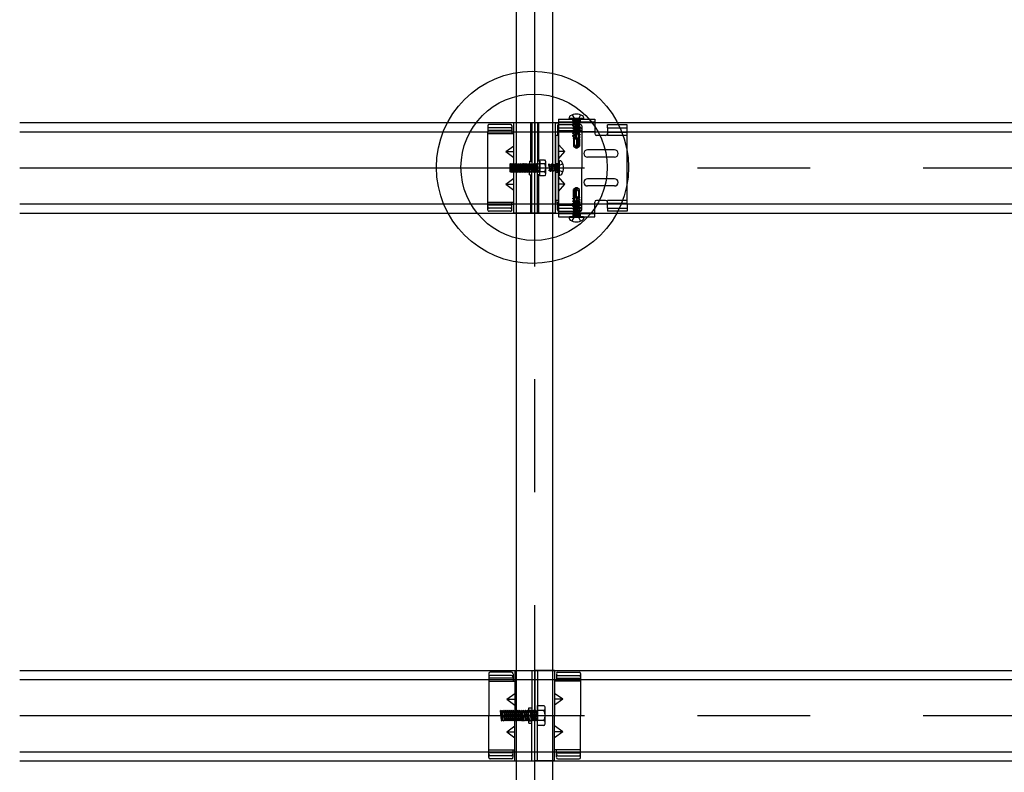
# Model space of a CAD drawing. Extents: x 50 to 4150, y 55 to 2915.
# Drawn here: x 445 to 554, y 668 to 751 of the extents above; entities that cross this region are included whole.
import ezdxf

# ---------------------------------------------------------------- set-up
doc = ezdxf.new("R2010")
doc.units = 0
doc.header["$LTSCALE"] = 10
doc.header["$MEASUREMENT"] = 0
for name, pattern in [('CENTER1', [10, 6.25, -1.25, 1.25, -1.25]), ('DASHED1', [2.5, 1.25, -1.25]), ('DASHED2', [5, 2.5, -2.5]), ('LONG3', [40, 37.5, -2.5])]:
    doc.linetypes.add(name, pattern=pattern)
for name, color, linetype in [('_8-0_中心線', 7, 'CONTINUOUS'), ('_8-2_太線１', 7, 'CONTINUOUS'), ('_8-3_太線２', 7, 'CONTINUOUS'), ('_8-7_極太線', 7, 'CONTINUOUS'), ('_8-A_中線', 7, 'CONTINUOUS'), ('_8-B_太線１', 7, 'CONTINUOUS'), ('_8-C_太線２', 7, 'CONTINUOUS')]:
    doc.layers.add(name, color=color, linetype=linetype)

msp = doc.modelspace()

# ---------------------------------------------------------------- linework, layer by layer
at = {"layer": '_8-0_中心線', "color": 4, "linetype": 'CENTER1'}
for p, q in [((501.94, 523.51), (501.94, 1048.49)), ((444.94, 734.41), (918.94, 734.41)), ((444.94, 673.81), (918.94, 673.81))]:
    msp.add_line(p, q, dxfattribs=at)
at = {"layer": '_8-2_太線１', "color": 3, "linetype": 'Continuous'}
for p, q in [((499.94, 523.51), (499.94, 1014.36)), ((503.94, 523.51), (503.94, 1014.36))]:
    msp.add_line(p, q, dxfattribs=at)
at = {"layer": '_8-3_太線２', "color": 2, "linetype": 'Continuous'}
for p, q in [((444.94, 739.41), (918.94, 739.41)), ((444.94, 738.41), (918.94, 738.41)), ((444.94, 730.41), (918.94, 730.41)), ((444.94, 729.41), (918.94, 729.41)), ((444.94, 678.81), (918.94, 678.81)), ((444.94, 677.81), (918.94, 677.81)), ((444.94, 669.81), (918.94, 669.81)), ((444.94, 668.81), (918.94, 668.81))]:
    msp.add_line(p, q, dxfattribs=at)
at = {"layer": '_8-7_極太線', "color": 2, "linetype": 'Continuous'}
for centre, radius in [((501.69, 734.47), 10.63), ((501.87, 734.47), 8.09)]:
    msp.add_circle(centre, radius, dxfattribs=at)
at = {"layer": '_8-A_中線', "color": 7, "linetype": 'DASHED1'}
for p, q in [((496.74, 739.04), (496.74, 738.4)), ((499.26, 739.2), (496.9, 739.2)), ((499.42, 739.04), (499.42, 738.4)), ((504.46, 739.04), (504.46, 738.4)), ((499.42, 738.53), (496.74, 738.53)), ((499.26, 738.84), (496.9, 738.84)), ((499.42, 738.4), (499.42, 738.38)), ((499.42, 738.38), (499.42, 738.22)), ((499.42, 738.22), (499.42, 738.2)), ((501.38, 734.84), (501.42, 734.88)), ((501.42, 733.98), (501.38, 734.54)), ((501.42, 734.88), (501.48, 734.82)), ((501.48, 734.82), (501.54, 733.98)), ((501.48, 734.82), (501.54, 734.82)), ((501.54, 734.82), (501.6, 734.88)), ((501.54, 734.82), (501.6, 733.98)), ((501.6, 734.88), (501.66, 734.82)), ((501.66, 734.82), (501.72, 733.98)), ((501.66, 734.82), (501.72, 734.82)), ((501.72, 734.82), (501.78, 734.88)), ((501.72, 734.82), (501.78, 733.98)), ((501.78, 734.88), (501.84, 734.82)), ((501.84, 734.82), (501.9, 733.98)), ((501.84, 734.82), (501.9, 734.82)), ((501.9, 734.82), (501.96, 734.88)), ((501.9, 734.82), (501.96, 733.98)), ((501.96, 734.88), (502.02, 734.82)), ((502.02, 734.82), (502.08, 733.98)), ((502.02, 734.82), (502.08, 734.82)), ((502.08, 734.82), (502.14, 734.88)), ((502.08, 734.82), (502.14, 733.98)), ((502.14, 734.88), (502.2, 734.82)), ((502.2, 734.82), (502.26, 733.98)), ((502.2, 734.82), (502.26, 734.82)), ((502.26, 734.82), (502.32, 734.88)), ((502.26, 734.82), (502.32, 733.98)), ((502.32, 734.88), (502.38, 734.82)), ((502.44, 734.82), (502.5, 734.88)), ((502.5, 734.88), (502.5, 733.92)), ((501.38, 733.98), (501.42, 733.98)), ((501.42, 733.98), (501.48, 733.92)), ((501.48, 733.92), (501.54, 733.98)), ((501.54, 733.98), (501.6, 733.98)), ((501.6, 733.98), (501.66, 733.92)), ((501.66, 733.92), (501.72, 733.98)), ((501.72, 733.98), (501.78, 733.98)), ((501.78, 733.98), (501.84, 733.92)), ((501.84, 733.92), (501.9, 733.98)), ((501.9, 733.98), (501.96, 733.98)), ((501.96, 733.98), (502.02, 733.92)), ((502.02, 733.92), (502.08, 733.98)), ((502.08, 733.98), (502.14, 733.98)), ((502.14, 733.98), (502.2, 733.92)), ((502.2, 733.92), (502.26, 733.98)), ((502.26, 733.98), (502.32, 733.98)), ((502.32, 733.98), (502.38, 733.92)), ((502.38, 733.92), (502.44, 733.98)), ((496.74, 729.77), (496.74, 730.4)), ((499.42, 730.27), (496.74, 730.27)), ((499.42, 730.4), (499.42, 730.6)), ((499.42, 729.77), (499.42, 730.4)), ((504.46, 729.77), (504.46, 730.4)), ((499.26, 729.96), (496.9, 729.96)), ((499.26, 729.61), (496.9, 729.61)), ((501.3, 674.41), (501.62, 674.41)), ((501.3, 674.35), (501.36, 674.41)), ((501.36, 673.29), (501.3, 674.13)), ((501.36, 674.41), (501.43, 674.34)), ((501.43, 674.34), (501.51, 673.29)), ((501.43, 674.34), (501.51, 674.34)), ((501.51, 674.34), (501.58, 674.41)), ((501.51, 674.34), (501.58, 673.29)), ((501.58, 674.41), (501.66, 674.34)), ((501.66, 674.34), (501.73, 673.29)), ((501.66, 674.34), (501.73, 674.34)), ((501.73, 674.34), (501.81, 674.41)), ((501.73, 674.34), (501.81, 673.29)), ((501.81, 674.41), (501.88, 674.34)), ((501.88, 674.34), (501.96, 673.29)), ((501.88, 674.34), (501.96, 674.34)), ((501.96, 674.34), (502.03, 674.41)), ((501.96, 674.34), (502.03, 673.29)), ((502.03, 674.41), (502.11, 674.34)), ((502.11, 674.34), (502.18, 673.29)), ((502.11, 674.34), (502.18, 674.34)), ((502.18, 674.34), (502.26, 674.41)), ((502.18, 674.34), (502.26, 673.29)), ((502.26, 674.41), (502.26, 673.21)), ((501.3, 673.29), (501.36, 673.29)), ((501.3, 673.21), (501.62, 673.21)), ((501.36, 673.29), (501.43, 673.21)), ((501.43, 673.21), (501.51, 673.29)), ((501.51, 673.29), (501.58, 673.29)), ((501.58, 673.29), (501.66, 673.21)), ((501.66, 673.21), (501.73, 673.29)), ((501.73, 673.29), (501.81, 673.29)), ((501.81, 673.29), (501.88, 673.21)), ((501.88, 673.21), (501.96, 673.29)), ((501.96, 673.29), (502.03, 673.29)), ((502.03, 673.29), (502.11, 673.21)), ((502.11, 673.21), (502.18, 673.29)), ((502.18, 673.29), (502.26, 673.29))]:
    msp.add_line(p, q, dxfattribs=at)
at = {"layer": '_8-A_中線', "color": 7, "linetype": 'Continuous'}
for p, q in [((499.64, 734.84), (499.64, 739.4)), ((504.24, 739.4), (499.64, 739.4)), ((501.5, 735.16), (501.5, 739.4)), ((501.62, 739.4), (501.62, 734.4)), ((501.94, 739.4), (501.94, 734.4)), ((502.26, 739.4), (502.26, 734.4)), ((502.38, 735.16), (502.38, 739.4)), ((504.24, 729.4), (504.24, 739.4)), ((496.74, 730.4), (496.74, 738.4)), ((496.74, 738.2), (499.42, 738.2)), ((499.42, 738.38), (499.42, 738.22)), ((499.42, 738.2), (499.64, 738.2)), ((504.56, 738), (504.24, 738)), ((504.46, 738.4), (504.46, 738)), ((498.74, 736.2), (499.64, 736.85)), ((498.74, 736.2), (499.64, 736.2)), ((498.74, 736.2), (499.64, 735.55)), ((499.2, 734.82), (499.26, 734.88)), ((499.2, 734.82), (499.26, 733.98)), ((499.2, 734.82), (499.2, 733.98)), ((499.26, 734.88), (499.32, 734.82)), ((499.32, 734.82), (499.38, 733.98)), ((499.32, 734.82), (499.38, 734.82)), ((499.38, 734.82), (499.44, 734.88)), ((499.38, 734.82), (499.44, 733.98)), ((499.44, 734.88), (499.5, 734.82)), ((499.5, 734.82), (499.56, 733.98)), ((499.5, 734.82), (499.56, 734.82)), ((499.56, 734.82), (499.62, 734.88)), ((499.56, 734.82), (499.62, 733.98)), ((499.62, 734.88), (499.68, 734.82)), ((499.68, 734.82), (499.74, 733.98)), ((499.68, 734.82), (499.74, 734.82)), ((499.74, 734.82), (499.8, 734.88)), ((499.74, 734.82), (499.8, 733.98)), ((499.8, 734.88), (499.86, 734.82)), ((499.86, 734.82), (499.92, 733.98)), ((499.86, 734.82), (499.92, 734.82)), ((499.92, 734.82), (499.98, 734.88)), ((499.92, 734.82), (499.98, 733.98)), ((499.98, 734.88), (500.04, 734.82)), ((500.04, 734.82), (500.1, 733.98)), ((500.04, 734.82), (500.1, 734.82)), ((500.1, 734.82), (500.16, 734.88)), ((500.1, 734.82), (500.16, 733.98)), ((500.16, 734.88), (500.22, 734.82)), ((500.22, 734.82), (500.28, 733.98)), ((500.22, 734.82), (500.28, 734.82)), ((500.28, 734.82), (500.34, 734.88)), ((500.28, 734.82), (500.34, 733.98)), ((500.34, 734.88), (500.4, 734.82)), ((500.4, 734.82), (500.46, 733.98)), ((500.4, 734.82), (500.46, 734.82)), ((500.46, 734.82), (500.52, 734.88)), ((500.46, 734.82), (500.52, 733.98)), ((500.52, 734.88), (500.58, 734.82)), ((500.58, 734.82), (500.64, 733.98)), ((500.58, 734.82), (500.64, 734.82)), ((500.64, 734.82), (500.7, 734.88)), ((500.64, 734.82), (500.7, 733.98)), ((500.7, 734.88), (500.76, 734.82)), ((500.76, 734.82), (500.82, 733.98)), ((500.76, 734.82), (500.82, 734.82)), ((500.82, 734.82), (500.88, 734.88)), ((500.82, 734.82), (500.88, 733.98)), ((500.88, 734.88), (500.94, 734.82)), ((500.94, 734.82), (501, 733.98)), ((500.94, 734.82), (501, 734.82)), ((501, 734.82), (501.06, 734.88)), ((501, 734.82), (501.06, 733.98)), ((501.06, 734.88), (501.12, 734.82)), ((501.12, 734.82), (501.18, 733.98)), ((501.12, 734.82), (501.18, 734.82)), ((501.18, 734.82), (501.24, 734.88)), ((501.18, 734.82), (501.24, 733.98)), ((501.24, 734.88), (501.3, 734.82)), ((501.3, 734.82), (501.36, 733.98)), ((501.3, 734.82), (501.36, 734.82)), ((501.36, 734.82), (501.38, 734.84)), ((501.36, 734.82), (501.38, 734.54)), ((501.38, 735.16), (501.38, 734.4)), ((501.38, 735.16), (501.62, 735.16)), ((502.5, 735.16), (502.26, 735.16)), ((502.5, 733.52), (502.5, 735.29)), ((502.5, 735.29), (503.04, 735.29)), ((502.5, 735.16), (502.5, 734.4)), ((503.04, 734.85), (502.5, 734.85)), ((503.17, 733.74), (503.17, 735.07)), ((499.26, 733.98), (499.2, 733.98)), ((499.26, 733.98), (499.32, 733.92)), ((499.32, 733.92), (499.38, 733.98)), ((499.38, 733.98), (499.44, 733.98)), ((499.44, 733.98), (499.5, 733.92)), ((499.5, 733.92), (499.56, 733.98)), ((499.56, 733.98), (499.62, 733.98)), ((499.62, 733.98), (499.68, 733.92)), ((499.64, 729.4), (499.64, 733.98)), ((499.68, 733.92), (499.74, 733.98)), ((499.74, 733.98), (499.8, 733.98)), ((499.8, 733.98), (499.86, 733.92)), ((499.86, 733.92), (499.92, 733.98)), ((499.92, 733.98), (499.98, 733.98)), ((499.98, 733.98), (500.04, 733.92)), ((500.04, 733.92), (500.1, 733.98)), ((500.1, 733.98), (500.16, 733.98)), ((500.16, 733.98), (500.22, 733.92)), ((500.22, 733.92), (500.28, 733.98)), ((500.28, 733.98), (500.34, 733.98)), ((500.34, 733.98), (500.4, 733.92)), ((500.4, 733.92), (500.46, 733.98)), ((500.46, 733.98), (500.52, 733.98)), ((500.52, 733.98), (500.58, 733.92)), ((500.58, 733.92), (500.64, 733.98)), ((500.64, 733.98), (500.7, 733.98)), ((500.7, 733.98), (500.76, 733.92)), ((500.76, 733.92), (500.82, 733.98)), ((500.82, 733.98), (500.88, 733.98)), ((500.88, 733.98), (500.94, 733.92)), ((500.94, 733.92), (501, 733.98)), ((501, 733.98), (501.06, 733.98)), ((501.06, 733.98), (501.12, 733.92)), ((501.12, 733.92), (501.18, 733.98)), ((501.18, 733.98), (501.24, 733.98)), ((501.24, 733.98), (501.3, 733.92)), ((501.3, 733.92), (501.36, 733.98)), ((501.36, 733.98), (501.38, 733.98)), ((501.38, 733.64), (501.38, 734.4)), ((501.38, 733.64), (501.62, 733.64)), ((501.5, 729.4), (501.5, 733.64)), ((501.62, 729.4), (501.62, 734.4)), ((501.94, 729.4), (501.94, 734.4)), ((502.26, 729.4), (502.26, 734.4)), ((502.5, 733.64), (502.26, 733.64)), ((502.38, 729.4), (502.38, 733.64)), ((502.5, 733.64), (502.5, 734.4)), ((503.04, 733.96), (502.5, 733.96)), ((503.04, 733.52), (502.5, 733.52)), ((498.74, 732.6), (499.64, 733.25)), ((498.74, 732.6), (499.64, 731.95)), ((498.74, 732.6), (499.64, 732.6)), ((496.74, 730.6), (499.42, 730.6)), ((496.74, 730.4), (499.62, 730.4)), ((499.42, 730.6), (499.62, 730.6)), ((504.46, 730.6), (504.26, 730.6)), ((504.46, 730.6), (504.46, 730.4)), ((504.24, 729.4), (499.64, 729.4)), ((496.86, 678.45), (496.86, 673.81)), ((499.54, 677.94), (496.86, 677.94)), ((499.38, 678.61), (497.02, 678.61)), ((499.38, 678.25), (497.02, 678.25)), ((499.54, 678.44), (499.54, 677.61)), ((499.54, 678.44), (499.54, 677.61)), ((499.74, 678.81), (499.74, 673.81)), ((499.74, 678.81), (501.94, 678.81)), ((501.62, 678.81), (501.62, 673.81)), ((501.94, 678.81), (501.94, 673.81)), ((504.14, 678.81), (501.94, 678.81)), ((501.94, 678.81), (501.94, 673.81)), ((502.26, 678.81), (502.26, 673.81)), ((504.14, 678.81), (504.14, 673.81)), ((504.34, 678.44), (504.34, 677.61)), ((504.34, 678.44), (504.34, 677.61)), ((504.34, 677.94), (507.02, 677.94)), ((504.5, 678.61), (506.86, 678.61)), ((504.5, 678.25), (506.86, 678.25)), ((507.02, 678.45), (507.02, 673.81)), ((496.86, 677.61), (499.54, 677.61)), ((499.54, 677.61), (499.74, 677.61)), ((504.34, 677.61), (504.14, 677.61)), ((507.02, 677.61), (504.34, 677.61)), ((498.84, 675.61), (499.74, 676.26)), ((505.04, 675.61), (504.14, 676.26)), ((498.84, 675.61), (499.74, 674.96)), ((498.84, 675.61), (499.74, 675.61)), ((501.3, 672.95), (501.3, 674.67)), ((501.3, 674.67), (501.62, 674.67)), ((502.26, 672.7), (502.26, 674.92)), ((502.26, 674.92), (502.94, 674.92)), ((503.1, 672.98), (503.1, 674.64)), ((505.04, 675.61), (504.14, 674.96)), ((505.04, 675.61), (504.14, 675.61)), ((496.86, 669.18), (496.86, 673.81)), ((498.13, 674.34), (498.21, 674.41)), ((498.13, 674.34), (498.21, 673.29)), ((498.21, 674.41), (498.28, 674.34)), ((498.28, 674.34), (498.36, 673.29)), ((498.28, 674.34), (498.36, 674.34)), ((498.36, 674.34), (498.43, 674.41)), ((498.36, 674.34), (498.43, 673.29)), ((498.43, 674.41), (498.51, 674.34)), ((498.51, 674.34), (498.58, 673.29)), ((498.51, 674.34), (498.58, 674.34)), ((498.58, 674.34), (498.66, 674.41)), ((498.58, 674.34), (498.66, 673.29)), ((498.66, 674.41), (498.73, 674.34)), ((498.73, 674.34), (498.81, 673.29)), ((498.73, 674.34), (498.81, 674.34)), ((498.81, 674.34), (498.88, 674.41)), ((498.81, 674.34), (498.88, 673.29)), ((498.88, 674.41), (498.96, 674.34)), ((498.96, 674.34), (499.03, 673.29)), ((498.96, 674.34), (499.03, 674.34)), ((499.03, 674.34), (499.11, 674.41)), ((499.03, 674.34), (499.11, 673.29)), ((499.11, 674.41), (499.18, 674.34)), ((499.18, 674.34), (499.26, 673.29)), ((499.18, 674.34), (499.26, 674.34)), ((499.26, 674.34), (499.33, 674.41)), ((499.26, 674.34), (499.33, 673.29)), ((499.33, 674.41), (499.41, 674.34)), ((499.41, 674.34), (499.48, 673.29)), ((499.41, 674.34), (499.48, 674.34)), ((499.48, 674.34), (499.56, 674.41)), ((499.48, 674.34), (499.56, 673.29)), ((499.56, 674.41), (499.63, 674.34)), ((499.63, 674.34), (499.71, 673.29)), ((499.63, 674.34), (499.71, 674.34)), ((499.71, 674.34), (499.78, 674.41)), ((499.71, 674.34), (499.78, 673.29)), ((499.74, 668.81), (499.74, 673.81)), ((499.78, 674.41), (499.86, 674.34)), ((499.86, 674.34), (499.93, 673.29)), ((499.86, 674.34), (499.93, 674.34)), ((499.93, 674.34), (500.01, 674.41)), ((499.93, 674.34), (500.01, 673.29)), ((500.01, 674.41), (500.08, 674.34)), ((500.08, 674.34), (500.16, 673.29)), ((500.08, 674.34), (500.16, 674.34)), ((500.16, 674.34), (500.23, 674.41)), ((500.16, 674.34), (500.23, 673.29)), ((500.23, 674.41), (500.31, 674.34)), ((500.31, 674.34), (500.38, 673.29)), ((500.31, 674.34), (500.38, 674.34)), ((500.38, 674.34), (500.46, 674.41)), ((500.38, 674.34), (500.46, 673.29)), ((500.46, 674.41), (500.53, 674.34)), ((500.53, 674.34), (500.61, 673.29)), ((500.53, 674.34), (500.61, 674.34)), ((500.61, 674.34), (500.68, 674.41)), ((500.61, 674.34), (500.68, 673.29)), ((500.68, 674.41), (500.76, 674.34)), ((500.76, 674.34), (500.83, 673.29)), ((500.76, 674.34), (500.83, 674.34)), ((500.83, 674.34), (500.91, 674.41)), ((500.83, 674.34), (500.91, 673.29)), ((500.91, 674.41), (500.98, 674.34)), ((500.98, 674.34), (501.06, 673.29)), ((500.98, 674.34), (501.06, 674.34)), ((501.06, 674.34), (501.13, 674.41)), ((501.06, 674.34), (501.13, 673.29)), ((501.13, 674.41), (501.21, 674.34)), ((501.21, 674.34), (501.28, 673.29)), ((501.21, 674.34), (501.28, 674.34)), ((501.28, 674.34), (501.3, 674.35)), ((501.28, 674.34), (501.3, 674.13)), ((501.62, 668.81), (501.62, 673.81)), ((501.94, 668.81), (501.94, 673.81)), ((501.94, 668.81), (501.94, 673.81)), ((502.94, 674.37), (502.26, 674.37)), ((502.26, 668.81), (502.26, 673.81)), ((504.14, 668.81), (504.14, 673.81)), ((507.02, 669.18), (507.02, 673.81)), ((498.21, 673.29), (498.28, 673.21)), ((498.28, 673.21), (498.36, 673.29)), ((498.36, 673.29), (498.43, 673.29)), ((498.43, 673.29), (498.51, 673.21)), ((498.51, 673.21), (498.58, 673.29)), ((498.58, 673.29), (498.66, 673.29)), ((498.66, 673.29), (498.73, 673.21)), ((498.73, 673.21), (498.81, 673.29)), ((498.81, 673.29), (498.88, 673.29)), ((498.84, 672.01), (499.74, 672.66)), ((498.88, 673.29), (498.96, 673.21)), ((498.96, 673.21), (499.03, 673.29)), ((499.03, 673.29), (499.11, 673.29)), ((499.11, 673.29), (499.18, 673.21)), ((499.18, 673.21), (499.26, 673.29)), ((499.26, 673.29), (499.33, 673.29)), ((499.33, 673.29), (499.41, 673.21)), ((499.41, 673.21), (499.48, 673.29)), ((499.48, 673.29), (499.56, 673.29)), ((499.56, 673.29), (499.63, 673.21)), ((499.63, 673.21), (499.71, 673.29)), ((499.71, 673.29), (499.78, 673.29)), ((499.78, 673.29), (499.86, 673.21)), ((499.86, 673.21), (499.93, 673.29)), ((499.93, 673.29), (500.01, 673.29)), ((500.01, 673.29), (500.08, 673.21)), ((500.08, 673.21), (500.16, 673.29)), ((500.16, 673.29), (500.23, 673.29)), ((500.23, 673.29), (500.31, 673.21)), ((500.31, 673.21), (500.38, 673.29)), ((500.38, 673.29), (500.46, 673.29)), ((500.46, 673.29), (500.53, 673.21)), ((500.53, 673.21), (500.61, 673.29)), ((500.61, 673.29), (500.68, 673.29)), ((500.68, 673.29), (500.76, 673.21)), ((500.76, 673.21), (500.83, 673.29)), ((500.83, 673.29), (500.91, 673.29)), ((500.91, 673.29), (500.98, 673.21)), ((500.98, 673.21), (501.06, 673.29)), ((501.06, 673.29), (501.13, 673.29)), ((501.13, 673.29), (501.21, 673.21)), ((501.21, 673.21), (501.28, 673.29)), ((501.28, 673.29), (501.3, 673.29)), ((501.3, 672.95), (501.62, 672.95)), ((502.94, 673.26), (502.26, 673.26)), ((502.94, 672.7), (502.26, 672.7)), ((505.04, 672.01), (504.14, 672.66)), ((498.84, 672.01), (499.74, 671.36)), ((498.84, 672.01), (499.74, 672.01)), ((505.04, 672.01), (504.14, 671.36)), ((505.04, 672.01), (504.14, 672.01)), ((496.86, 670.01), (499.54, 670.01)), ((499.54, 669.68), (496.86, 669.68)), ((499.38, 669.37), (497.02, 669.37)), ((499.54, 670.01), (499.74, 670.01)), ((499.54, 669.19), (499.54, 670.01)), ((504.34, 670.01), (504.14, 670.01)), ((504.34, 669.19), (504.34, 670.01)), ((507.02, 670.01), (504.34, 670.01)), ((504.34, 669.68), (507.02, 669.68)), ((504.5, 669.37), (506.86, 669.37)), ((499.38, 669.02), (497.02, 669.02)), ((499.74, 668.81), (501.94, 668.81)), ((504.14, 668.81), (501.94, 668.81)), ((504.5, 669.02), (506.86, 669.02))]:
    msp.add_line(p, q, dxfattribs=at)
at = {"layer": '_8-A_中線', "color": 7, "linetype": 'DASHED2'}
for p, q in [((499.94, 734.84), (499.94, 739.4)), ((503.94, 729.4), (503.94, 739.4)), ((499.94, 729.4), (499.94, 733.98))]:
    msp.add_line(p, q, dxfattribs=at)
at = {"layer": '_8-A_中線', "color": 7, "linetype": 'DASHED1'}
for centre, start, end in [((496.9, 739.04), 90, 180), ((499.26, 739.04), 0, 90), ((504.62, 739.04), 90, 180), ((496.9, 738.68), 90, 180), ((499.26, 738.68), 0, 90), ((504.62, 738.68), 90, 180), ((496.9, 730.12), 180, 270), ((496.9, 729.77), 180, 270), ((499.26, 730.12), 270, 0), ((499.26, 729.77), 270, 0), ((504.62, 730.12), 180, 270), ((504.62, 729.77), 180, 270)]:
    msp.add_arc(centre, 0.16, start, end, dxfattribs=at)
at = {"layer": '_8-A_中線', "color": 7, "linetype": 'Continuous'}
for centre, radius, start, end in [((502.92, 735.07), 0.256, 300, 60), ((502.34, 734.4), 0.832, 327.7958, 32.2042), ((502.92, 733.74), 0.256, 300, 60), ((497.02, 678.45), 0.16, 90, 180), ((497.02, 678.09), 0.16, 90, 180), ((499.38, 678.45), 0.16, 0, 90), ((499.38, 678.09), 0.16, 0, 90), ((504.5, 678.45), 0.16, 90, 180), ((504.5, 678.09), 0.16, 90, 180), ((506.86, 678.45), 0.16, 0, 90), ((506.86, 678.09), 0.16, 0, 90), ((502.78, 674.64), 0.32, 300, 60), ((502.06, 673.81), 1.04, 327.7958, 32.2042), ((502.78, 672.98), 0.32, 300, 60), ((497.02, 669.53), 0.16, 180, 270), ((497.02, 669.18), 0.16, 180, 270), ((499.38, 669.53), 0.16, 270, 0), ((499.38, 669.18), 0.16, 270, 0), ((504.5, 669.53), 0.16, 180, 270), ((504.5, 669.18), 0.16, 180, 270), ((506.86, 669.53), 0.16, 270, 0), ((506.86, 669.18), 0.16, 270, 0)]:
    msp.add_arc(centre, radius, start, end, dxfattribs=at)
at = {"layer": '_8-B_太線１', "color": 3, "linetype": 'Continuous'}
for p, q in [((504.24, 739.4), (504.56, 739.4)), ((504.56, 739.8), (508.58, 739.8)), ((504.56, 739.8), (504.56, 729)), ((508.58, 739.8), (508.58, 738.2)), ((504.24, 738), (504.24, 730.8)), ((504.26, 738.4), (504.56, 738.4)), ((504.56, 730.8), (504.56, 738)), ((509.78, 738), (508.78, 738)), ((509.98, 738.4), (509.98, 738)), ((512.18, 738.32), (509.98, 738.32)), ((512.18, 730.4), (512.18, 738.32)), ((505.28, 736.2), (504.56, 737)), ((504.56, 735.4), (505.28, 736.2)), ((505.28, 736.2), (504.56, 736.2)), ((510.78, 736.4), (507.78, 736.4)), ((510.78, 735.6), (507.78, 735.6)), ((505.28, 732.6), (504.56, 733.4)), ((504.56, 731.8), (505.28, 732.6)), ((505.28, 732.6), (504.56, 732.6)), ((510.78, 733.2), (507.78, 733.2)), ((510.78, 732.4), (507.78, 732.4)), ((504.56, 730.8), (504.24, 730.8)), ((504.56, 730.4), (504.24, 730.4)), ((508.58, 729), (508.58, 730.6)), ((509.78, 730.8), (508.78, 730.8)), ((509.98, 730.4), (509.98, 730.8)), ((512.18, 730.48), (509.98, 730.48)), ((504.24, 729.4), (504.56, 729.4)), ((504.56, 729), (508.58, 729))]:
    msp.add_line(p, q, dxfattribs=at)
at = {"layer": '_8-B_太線１', "color": 3, "linetype": 'DASHED1'}
for p, q in [((508.58, 739.48), (504.56, 739.48)), ((508.58, 739.4), (504.56, 739.4)), ((504.62, 739.2), (506.98, 739.2)), ((507.14, 739.04), (507.14, 738.4)), ((512.18, 739.17), (509.98, 739.17)), ((509.98, 738.85), (509.98, 739.17)), ((509.98, 738.85), (512.18, 738.85)), ((509.98, 738.85), (509.98, 738.4)), ((512.18, 738.4), (512.18, 739.17)), ((504.46, 738.53), (507.14, 738.53)), ((504.46, 738.4), (504.46, 738.2)), ((508.58, 738.4), (504.56, 738.4)), ((504.62, 738.84), (506.98, 738.84)), ((507.14, 738.4), (507.14, 734.4)), ((512.18, 738), (509.98, 738)), ((504.24, 734.88), (504.56, 734.88)), ((504.24, 733.92), (504.56, 733.92)), ((507.14, 730.4), (507.14, 734.4)), ((504.46, 730.4), (504.46, 730.6)), ((504.46, 730.27), (507.14, 730.27)), ((508.58, 730.4), (504.56, 730.4)), ((507.14, 729.77), (507.14, 730.4)), ((512.18, 730.8), (509.98, 730.8)), ((509.98, 729.95), (509.98, 730.4)), ((512.18, 730.4), (512.18, 729.63)), ((508.58, 729.4), (504.56, 729.4)), ((508.58, 729.32), (504.56, 729.32)), ((504.62, 729.96), (506.98, 729.96)), ((504.62, 729.61), (506.98, 729.61)), ((506.16, 729.32), (506.16, 729)), ((506.96, 729.32), (506.96, 729)), ((509.98, 729.95), (512.18, 729.95)), ((509.98, 729.95), (509.98, 729.63)), ((512.18, 729.63), (509.98, 729.63))]:
    msp.add_line(p, q, dxfattribs=at)
for centre, start, end in [((506.98, 739.04), 0, 90), ((506.98, 738.68), 0, 90), ((506.98, 730.12), 270, 0), ((506.98, 729.77), 270, 0)]:
    msp.add_arc(centre, 0.16, start, end, dxfattribs=at)
at = {"layer": '_8-B_太線１', "color": 3, "linetype": 'Continuous'}
for centre, radius, start, end in [((508.78, 738.2), 0.2, 180, 270), ((509.78, 738.2), 0.2, 270, 0), ((507.78, 736), 0.4, 90, 180), ((507.78, 736), 0.4, 180, 270), ((510.78, 736), 0.4, 0, 90), ((510.78, 736), 0.4, 270, 0), ((507.78, 732.8), 0.4, 90, 180), ((507.78, 732.8), 0.4, 180, 270), ((510.78, 732.8), 0.4, 0, 90), ((510.78, 732.8), 0.4, 270, 0), ((508.78, 730.6), 0.2, 90, 180), ((509.78, 730.6), 0.2, 0, 90)]:
    msp.add_arc(centre, radius, start, end, dxfattribs=at)
at = {"layer": '_8-C_太線２', "color": 2, "linetype": 'Continuous'}
for p, q in [((505.76, 739.9), (505.76, 739.96)), ((507.36, 739.9), (507.36, 739.96)), ((505.76, 739.9), (507.36, 739.9)), ((505.86, 739.8), (507.26, 739.8)), ((504.56, 735.1), (504.56, 733.7)), ((504.66, 735.2), (504.66, 733.6)), ((504.66, 735.2), (504.72, 735.2)), ((504.66, 733.6), (504.72, 733.6)), ((507.36, 728.9), (505.76, 728.9)), ((505.76, 728.9), (505.76, 728.84)), ((507.26, 729), (505.86, 729)), ((507.36, 728.9), (507.36, 728.84))]:
    msp.add_line(p, q, dxfattribs=at)
at = {"layer": '_8-C_太線２', "color": 2, "linetype": 'LONG3'}
for p, q in [((506.1, 740.28), (506.33, 739.82)), ((507.02, 740.28), (506.79, 739.82)), ((505.04, 734.86), (504.57, 734.63)), ((505.04, 733.94), (504.57, 734.17)), ((506.1, 728.53), (506.33, 728.99)), ((507.02, 728.53), (506.79, 728.99))]:
    msp.add_line(p, q, dxfattribs=at)
at = {"layer": '_8-C_太線２', "color": 2, "linetype": 'DASHED1'}
for p, q in [((506.14, 739.8), (506.2, 739.74)), ((506.14, 739.64), (506.14, 739.62)), ((506.14, 739.64), (506.15, 739.64)), ((506.17, 739.64), (506.14, 739.64)), ((506.29, 739.64), (506.14, 739.62)), ((506.14, 739.62), (506.26, 739.55)), ((506.96, 739.51), (506.14, 739.36)), ((506.97, 739.47), (506.14, 739.34)), ((506.14, 739.36), (506.26, 739.43)), ((506.14, 739.36), (506.14, 739.34)), ((506.14, 739.34), (506.26, 739.27)), ((506.96, 739.22), (506.14, 739.07)), ((506.97, 739.19), (506.14, 739.05)), ((506.14, 739.07), (506.26, 739.14)), ((506.14, 739.07), (506.14, 739.05)), ((506.14, 739.05), (506.26, 738.98)), ((506.96, 738.94), (506.14, 738.79)), ((506.97, 738.9), (506.14, 738.77)), ((506.14, 738.79), (506.26, 738.86)), ((506.91, 739.64), (506.15, 739.64)), ((506.16, 739.8), (506.16, 739.48)), ((506.92, 739.74), (506.2, 739.74)), ((506.21, 739.64), (506.2, 739.74)), ((506.25, 739.55), (506.26, 739.43)), ((506.25, 739.27), (506.26, 739.14)), ((506.25, 738.99), (506.26, 738.86)), ((506.26, 739.55), (506.66, 739.64)), ((506.87, 739.56), (506.26, 739.43)), ((506.26, 739.43), (506.26, 739.43)), ((506.26, 739.27), (506.86, 739.41)), ((506.87, 739.27), (506.26, 739.14)), ((506.26, 739.14), (506.26, 739.14)), ((506.26, 738.98), (506.86, 739.12)), ((506.87, 738.99), (506.26, 738.86)), ((506.26, 738.86), (506.26, 738.86)), ((506.56, 739.69), (506.33, 739.82)), ((506.56, 739.69), (506.79, 739.82)), ((506.86, 739.64), (506.86, 739.56)), ((506.97, 739.47), (506.86, 739.41)), ((506.86, 739.41), (506.86, 739.27)), ((506.97, 739.19), (506.86, 739.12)), ((506.86, 739.12), (506.86, 738.99)), ((506.97, 738.9), (506.86, 738.84)), ((506.96, 739.51), (506.87, 739.56)), ((506.96, 739.22), (506.87, 739.27)), ((506.96, 738.94), (506.87, 738.99)), ((506.91, 739.64), (506.92, 739.74)), ((506.98, 739.8), (506.92, 739.74)), ((506.96, 739.8), (506.96, 739.48)), ((506.96, 739.51), (506.97, 739.47)), ((506.96, 739.22), (506.97, 739.19)), ((506.96, 738.94), (506.97, 738.9)), ((506.14, 738.79), (506.14, 738.77)), ((506.14, 738.77), (506.26, 738.7)), ((506.98, 738.65), (506.14, 738.51)), ((506.98, 738.63), (506.14, 738.49)), ((506.14, 738.51), (506.26, 738.58)), ((506.14, 738.51), (506.14, 738.49)), ((506.14, 738.49), (506.26, 738.42)), ((506.98, 738.36), (506.14, 738.22)), ((506.98, 738.34), (506.14, 738.2)), ((506.14, 738.22), (506.26, 738.29)), ((506.14, 738.22), (506.14, 738.2)), ((506.14, 738.2), (506.26, 738.13)), ((506.56, 738.01), (506.14, 737.94)), ((506.14, 737.94), (506.26, 738.01)), ((506.56, 737.99), (506.14, 737.92)), ((506.14, 737.94), (506.14, 737.92)), ((506.14, 737.92), (506.26, 737.85)), ((506.26, 738.7), (506.86, 738.84)), ((506.86, 738.72), (506.26, 738.58)), ((506.26, 738.7), (506.26, 738.58)), ((506.26, 738.42), (506.86, 738.56)), ((506.86, 738.43), (506.26, 738.29)), ((506.26, 738.42), (506.26, 738.29)), ((506.26, 738.13), (506.86, 738.28)), ((506.26, 738.13), (506.26, 738.01)), ((506.63, 738.1), (506.26, 738.01)), ((506.26, 737.85), (506.58, 737.93)), ((506.26, 737.85), (506.26, 737.73)), ((506.55, 737.8), (506.26, 737.73)), ((506.55, 737.8), (506.49, 737.74)), ((506.5, 737.6), (506.65, 738.16)), ((506.63, 738.1), (506.56, 738.01)), ((506.56, 737.99), (506.56, 738.01)), ((506.56, 737.99), (506.58, 737.93)), ((506.6, 736.94), (506.6, 737.99)), ((506.81, 738.14), (506.78, 738.05)), ((506.98, 738.08), (506.78, 738.05)), ((506.98, 738.06), (506.78, 738.03)), ((506.78, 738.03), (506.78, 738.05)), ((506.78, 738.03), (506.82, 737.98)), ((506.83, 737.86), (506.79, 737.79)), ((506.96, 737.81), (506.79, 737.79)), ((506.8, 737.73), (506.79, 737.79)), ((506.94, 737.76), (506.8, 737.73)), ((506.81, 738.14), (506.81, 738.19)), ((506.86, 738.15), (506.81, 738.14)), ((506.82, 737.98), (506.86, 737.99)), ((506.83, 737.86), (506.82, 737.98)), ((506.86, 737.87), (506.83, 737.86)), ((506.86, 738.84), (506.86, 738.72)), ((506.98, 738.65), (506.86, 738.72)), ((506.98, 738.63), (506.86, 738.56)), ((506.86, 738.56), (506.86, 738.43)), ((506.98, 738.36), (506.86, 738.43)), ((506.98, 738.34), (506.86, 738.28)), ((506.86, 738.28), (506.86, 738.15)), ((506.98, 738.08), (506.86, 738.15)), ((506.98, 738.06), (506.86, 737.99)), ((506.86, 737.99), (506.86, 737.87)), ((506.96, 737.81), (506.86, 737.87)), ((506.94, 737.76), (506.86, 737.71)), ((506.96, 737.81), (506.94, 737.76)), ((506.98, 738.65), (506.98, 738.63)), ((506.98, 738.36), (506.98, 738.34)), ((506.98, 738.08), (506.98, 738.06)), ((506.49, 737.74), (506.19, 737.69)), ((506.19, 737.69), (506.26, 737.73)), ((506.19, 737.69), (506.22, 737.6)), ((506.22, 737.6), (506.22, 736.81)), ((506.5, 737.6), (506.22, 737.6)), ((506.27, 736.85), (506.22, 736.81)), ((506.22, 736.81), (506.49, 736.62)), ((506.47, 737.65), (506.27, 737.6)), ((506.34, 737.01), (506.34, 737.6)), ((506.4, 737.6), (506.5, 737.63)), ((506.42, 736.86), (506.43, 736.85)), ((506.47, 737.65), (506.49, 737.74)), ((506.47, 737.65), (506.5, 737.63)), ((506.52, 737.7), (506.84, 737.7)), ((506.54, 736.69), (506.56, 736.6)), ((506.58, 736.7), (506.56, 736.6)), ((506.57, 736.88), (506.6, 736.94)), ((506.74, 736.98), (506.58, 736.7)), ((506.58, 736.7), (506.8, 736.86)), ((506.63, 736.62), (506.58, 736.7)), ((506.63, 736.62), (506.9, 736.81)), ((506.74, 736.98), (506.74, 737.7)), ((506.8, 737.73), (506.84, 737.71)), ((506.8, 736.86), (506.8, 737.7)), ((506.8, 736.86), (506.9, 736.81)), ((506.84, 737.71), (506.86, 737.71)), ((506.84, 737.6), (506.84, 737.71)), ((506.9, 737.6), (506.84, 737.6)), ((506.86, 737.71), (506.86, 737.6)), ((506.9, 737.6), (506.9, 736.81)), ((506.49, 736.62), (506.56, 736.6)), ((506.56, 736.6), (506.63, 736.62)), ((503.52, 734.82), (503.45, 734.7)), ((503.45, 734.7), (503.6, 734.1)), ((503.66, 733.99), (503.52, 734.82)), ((503.54, 734.82), (503.52, 734.82)), ((503.7, 734), (503.54, 734.82)), ((503.54, 734.82), (503.61, 734.7)), ((503.75, 734.09), (503.61, 734.7)), ((503.62, 734.7), (503.61, 734.7)), ((503.74, 734.71), (503.62, 734.7)), ((503.81, 734.82), (503.74, 734.7)), ((503.74, 734.7), (503.88, 734.1)), ((503.94, 733.99), (503.81, 734.82)), ((503.83, 734.82), (503.81, 734.82)), ((503.98, 734), (503.83, 734.82)), ((503.83, 734.82), (503.9, 734.7)), ((504.02, 734.71), (503.9, 734.7)), ((504.03, 734.09), (503.9, 734.7)), ((503.9, 734.7), (503.9, 734.7)), ((504.09, 734.82), (504.02, 734.7)), ((504.02, 734.7), (504.16, 734.1)), ((504.23, 733.99), (504.09, 734.82)), ((504.11, 734.82), (504.09, 734.82)), ((504.26, 734), (504.11, 734.82)), ((504.11, 734.82), (504.18, 734.7)), ((504.32, 734.09), (504.18, 734.7)), ((504.19, 734.7), (504.18, 734.7)), ((504.31, 734.71), (504.19, 734.7)), ((504.37, 734.82), (504.3, 734.7)), ((504.3, 734.7), (504.4, 734.3)), ((504.39, 734.82), (504.37, 734.82)), ((504.4, 734.67), (504.37, 734.82)), ((504.39, 734.82), (504.4, 734.81)), ((504.4, 734.79), (504.39, 734.82)), ((504.4, 734.05), (504.4, 734.81)), ((504.4, 734.76), (504.5, 734.76)), ((504.45, 734.4), (504.57, 734.63)), ((504.56, 734.82), (504.5, 734.76)), ((504.5, 734.05), (504.5, 734.76)), ((503.6, 734.1), (503.47, 734.1)), ((503.66, 733.99), (503.6, 734.1)), ((503.7, 734), (503.66, 733.99)), ((503.7, 734), (503.75, 734.09)), ((503.88, 734.1), (503.75, 734.1)), ((503.94, 733.99), (503.88, 734.1)), ((503.98, 734), (503.94, 733.99)), ((503.98, 734), (504.03, 734.09)), ((504.16, 734.1), (504.03, 734.1)), ((504.23, 733.99), (504.16, 734.1)), ((504.26, 734), (504.23, 733.99)), ((504.26, 734), (504.32, 734.09)), ((504.4, 734.1), (504.32, 734.1)), ((504.4, 734.05), (504.5, 734.05)), ((504.45, 734.4), (504.57, 734.17)), ((504.56, 733.98), (504.5, 734.05)), ((506.49, 732.19), (506.22, 732)), ((506.22, 731.2), (506.22, 732)), ((506.32, 731.95), (506.22, 732)), ((506.54, 732.1), (506.32, 731.95)), ((506.32, 731.95), (506.32, 731.1)), ((506.38, 731.82), (506.54, 732.1)), ((506.38, 731.82), (506.38, 731.1)), ((506.56, 732.2), (506.49, 732.19)), ((506.49, 732.19), (506.54, 732.1)), ((506.55, 731.92), (506.52, 731.87)), ((506.52, 731.87), (506.52, 730.82)), ((506.54, 732.1), (506.56, 732.2)), ((506.58, 732.12), (506.56, 732.2)), ((506.63, 732.19), (506.56, 732.2)), ((506.9, 732), (506.63, 732.19)), ((506.7, 731.94), (506.69, 731.95)), ((506.78, 731.79), (506.78, 731.2)), ((506.85, 731.95), (506.9, 732)), ((506.9, 731.2), (506.9, 732)), ((506.14, 730.74), (506.26, 730.81)), ((506.14, 730.74), (506.34, 730.78)), ((506.14, 730.72), (506.34, 730.76)), ((506.14, 730.72), (506.14, 730.74)), ((506.14, 730.72), (506.26, 730.65)), ((506.14, 730.46), (506.98, 730.6)), ((506.14, 730.44), (506.98, 730.58)), ((506.14, 730.46), (506.26, 730.53)), ((506.14, 730.44), (506.14, 730.46)), ((506.14, 730.44), (506.26, 730.37)), ((506.14, 730.18), (506.98, 730.32)), ((506.14, 730.16), (506.98, 730.3)), ((506.14, 730.18), (506.26, 730.25)), ((506.14, 730.16), (506.14, 730.18)), ((506.14, 730.16), (506.26, 730.09)), ((506.16, 730.99), (506.17, 731.05)), ((506.16, 730.99), (506.33, 731.02)), ((506.16, 730.99), (506.26, 730.94)), ((506.17, 731.05), (506.26, 731.1)), ((506.17, 731.05), (506.32, 731.08)), ((506.22, 731.2), (506.28, 731.2)), ((506.26, 731.1), (506.26, 731.2)), ((506.28, 731.1), (506.26, 731.1)), ((506.26, 730.81), (506.26, 730.94)), ((506.26, 730.94), (506.29, 730.94)), ((506.3, 730.82), (506.26, 730.81)), ((506.86, 730.67), (506.26, 730.53)), ((506.26, 730.65), (506.31, 730.67)), ((506.26, 730.53), (506.26, 730.65)), ((506.26, 730.37), (506.86, 730.51)), ((506.86, 730.39), (506.26, 730.25)), ((506.26, 730.25), (506.26, 730.37)), ((506.26, 730.09), (506.86, 730.23)), ((506.28, 731.2), (506.28, 731.1)), ((506.6, 731.1), (506.28, 731.1)), ((506.32, 731.08), (506.28, 731.1)), ((506.29, 730.94), (506.33, 731.02)), ((506.29, 730.94), (506.3, 730.82)), ((506.34, 730.78), (506.3, 730.82)), ((506.31, 730.67), (506.34, 730.76)), ((506.31, 730.67), (506.31, 730.62)), ((506.32, 731.08), (506.33, 731.02)), ((506.34, 730.78), (506.34, 730.76)), ((506.62, 731.2), (506.47, 730.64)), ((506.49, 730.71), (506.86, 730.8)), ((506.49, 730.71), (506.55, 730.79)), ((506.86, 730.95), (506.54, 730.88)), ((506.56, 730.81), (506.54, 730.88)), ((506.55, 730.79), (506.98, 730.86)), ((506.56, 730.81), (506.55, 730.79)), ((506.56, 730.81), (506.98, 730.88)), ((506.57, 731.01), (506.86, 731.08)), ((506.57, 731.01), (506.63, 731.07)), ((506.62, 731.2), (506.9, 731.2)), ((506.72, 731.2), (506.62, 731.18)), ((506.65, 731.16), (506.62, 731.18)), ((506.65, 731.16), (506.63, 731.07)), ((506.63, 731.07), (506.92, 731.12)), ((506.65, 731.16), (506.85, 731.2)), ((506.92, 731.12), (506.86, 731.08)), ((506.86, 730.95), (506.86, 731.08)), ((506.98, 730.88), (506.86, 730.95)), ((506.98, 730.86), (506.86, 730.8)), ((506.86, 730.67), (506.86, 730.8)), ((506.98, 730.6), (506.86, 730.67)), ((506.98, 730.58), (506.86, 730.51)), ((506.86, 730.39), (506.86, 730.51)), ((506.98, 730.32), (506.86, 730.39)), ((506.98, 730.3), (506.86, 730.23)), ((506.86, 730.11), (506.86, 730.23)), ((506.92, 731.12), (506.9, 731.2)), ((506.98, 730.86), (506.98, 730.88)), ((506.98, 730.58), (506.98, 730.6)), ((506.98, 730.3), (506.98, 730.32)), ((506.14, 729), (506.2, 729.07)), ((506.15, 729.9), (506.98, 730.04)), ((506.15, 729.9), (506.26, 729.97)), ((506.16, 729.87), (506.15, 729.9)), ((506.15, 729.62), (506.98, 729.76)), ((506.15, 729.62), (506.26, 729.69)), ((506.16, 729.59), (506.15, 729.62)), ((506.15, 729.34), (506.98, 729.47)), ((506.15, 729.34), (506.26, 729.4)), ((506.16, 729.3), (506.15, 729.34)), ((506.16, 729.87), (506.98, 730.02)), ((506.16, 729.87), (506.25, 729.81)), ((506.16, 729.59), (506.98, 729.74)), ((506.16, 729.59), (506.25, 729.53)), ((506.16, 729.3), (506.98, 729.45)), ((506.16, 729.3), (506.25, 729.25)), ((506.21, 729.16), (506.2, 729.07)), ((506.2, 729.07), (506.92, 729.07)), ((506.21, 729.16), (506.97, 729.16)), ((506.25, 729.81), (506.86, 729.95)), ((506.25, 729.53), (506.86, 729.67)), ((506.25, 729.25), (506.86, 729.38)), ((506.86, 730.11), (506.26, 729.97)), ((506.26, 729.97), (506.26, 730.09)), ((506.86, 729.83), (506.26, 729.69)), ((506.26, 729.69), (506.26, 729.81)), ((506.86, 729.54), (506.26, 729.4)), ((506.26, 729.4), (506.26, 729.53)), ((506.26, 729.16), (506.26, 729.25)), ((506.56, 729.11), (506.33, 728.99)), ((506.86, 729.26), (506.46, 729.16)), ((506.56, 729.11), (506.79, 728.99)), ((506.82, 729.16), (506.98, 729.19)), ((506.98, 730.04), (506.86, 730.11)), ((506.98, 730.02), (506.86, 729.95)), ((506.87, 729.82), (506.86, 729.95)), ((506.86, 729.95), (506.86, 729.95)), ((506.98, 729.76), (506.86, 729.83)), ((506.98, 729.74), (506.86, 729.67)), ((506.86, 729.66), (506.86, 729.67)), ((506.87, 729.54), (506.86, 729.66)), ((506.98, 729.47), (506.86, 729.54)), ((506.98, 729.45), (506.86, 729.38)), ((506.87, 729.25), (506.86, 729.38)), ((506.86, 729.38), (506.86, 729.38)), ((506.98, 729.19), (506.86, 729.26)), ((506.91, 729.16), (506.92, 729.07)), ((506.98, 729), (506.92, 729.07)), ((506.95, 729.16), (506.98, 729.17)), ((506.98, 729.17), (506.97, 729.16)), ((506.98, 730.02), (506.98, 730.04)), ((506.98, 729.74), (506.98, 729.76)), ((506.98, 729.45), (506.98, 729.47)), ((506.98, 729.17), (506.98, 729.19))]:
    msp.add_line(p, q, dxfattribs=at)
at = {"layer": '_8-C_太線２', "color": 2, "linetype": 'Continuous'}
for centre, radius, start, end in [((506, 739.96), 0.24, 121.8908, 180), ((506.56, 739.06), 1.3, 58.1092, 121.8908), ((507.12, 739.96), 0.24, 0, 58.1092), ((505.86, 739.9), 0.1, 180, 270), ((507.26, 739.9), 0.1, 270, 0), ((504.66, 735.1), 0.1, 90, 180), ((504.72, 734.96), 0.24, 31.8908, 90), ((503.82, 734.4), 1.3, 328.1092, 31.8908), ((504.66, 733.7), 0.1, 180, 270), ((504.72, 733.84), 0.24, 270, 328.1092), ((505.86, 728.9), 0.1, 90, 180), ((506, 728.84), 0.24, 180, 238.1092), ((506.56, 729.74), 1.3, 238.1092, 301.8908), ((507.12, 728.84), 0.24, 301.8908, 0), ((507.26, 728.9), 0.1, 0, 90)]:
    msp.add_arc(centre, radius, start, end, dxfattribs=at)
at = {"layer": '_8-C_太線２', "color": 2, "linetype": 'DASHED1'}
for centre, radius, start, end in [((506.75, 738.05), 0.15, 66.0793, 133.5446), ((506.12, 737.01), 0.22, 312.8457, 0), ((506.35, 736.77), 0.119, 55, 132.8457), ((506.52, 737.01), 0.184, 180, 235), ((506.49, 736.93), 0.0958, 235, 330), ((506.28, 736.63), 0.269, 12.5, 55), ((506.8, 736.75), 0.269, 150, 192.5), ((506.32, 732.06), 0.269, 330, 12.5), ((506.63, 731.87), 0.0958, 55, 150), ((506.84, 732.17), 0.269, 192.5, 235), ((506.77, 732.04), 0.119, 235, 312.8457), ((506.6, 731.79), 0.184, 0, 55), ((507, 731.79), 0.22, 132.8457, 180), ((506.37, 730.75), 0.15, 246.0793, 313.5446)]:
    msp.add_arc(centre, radius, start, end, dxfattribs=at)

doc.saveas('drawing.dxf')
